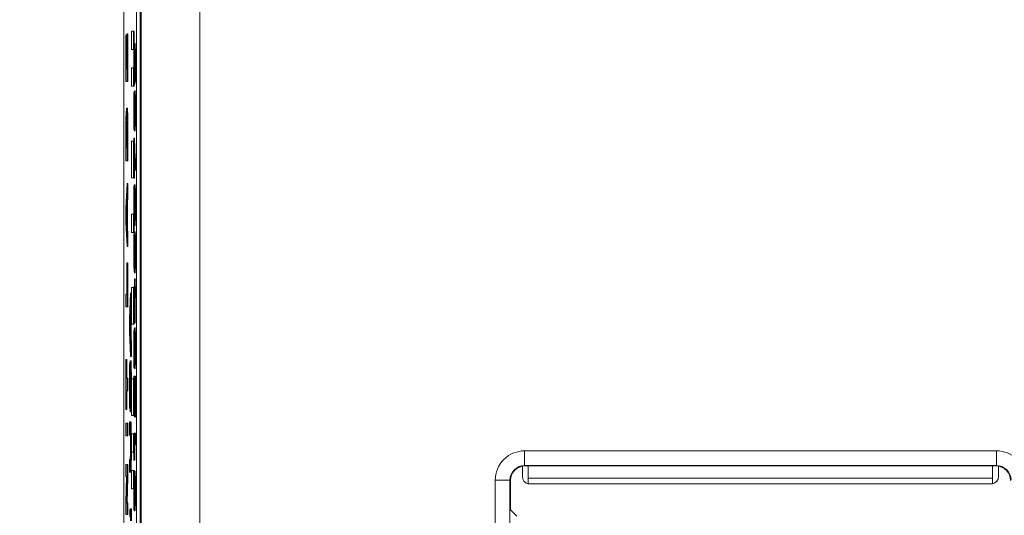
# Model space of a CAD drawing. Units: inches. Extents: x 0.4 to 29.4, y 0.2 to 17.3.
# Drawn here: x 12.8 to 14.1, y 3.4 to 4.1 of the extents above; entities that cross this region are included whole.
import ezdxf

# ---------------------------------------------------------------- set-up
doc = ezdxf.new("R2010")
doc.units = ezdxf.units.IN
doc.header["$MEASUREMENT"] = 0
for name, color, linetype, lineweight in [('DIMENSIONS', 7, 'Continuous', 0), ('TANGENT EDGES', 7, 'Continuous', 0), ('VISIBLE', 7, 'Continuous', 0)]:
    doc.layers.add(name, color=color, linetype=linetype, lineweight=lineweight)
doc.dimstyles.get("Standard").update_dxf_attribs({"dimtxt": 0.18, "dimasz": 0.18, "dimexe": 0.18, "dimexo": 0.0625, "dimgap": 0.09, "dimtad": 0, "dimtih": 1, "dimtoh": 1, "dimdec": 4, "dimzin": 0, "dimdsep": 46, "dimtxsty": 'Standard', "dimcen": 0.09, "dimadec": 0, "dimazin": 0, "dimtfac": 1, "dimtdec": 4, "dimtofl": 0, "dimtmove": 0, "dimatfit": 3, "dimfxl": 1, "dimtolj": 1, "dimtzin": 0, "dimarcsym": 0})

# ---------------------------------------------------------------- blocks, each defined once
blk = doc.blocks.new('D2')
at = {"layer": 'DIMENSIONS'}
for p, q in [((6.2833, 4.5098), (6.2833, 1.407)), ((6.2833, 1.407), (6.2833, 1.377)), ((6.2833, 1.377), (6.2833, 1.347))]:
    blk.add_line(p, q, dxfattribs=at)
at = {"layer": 'DIMENSIONS', "char_height": 0.084016, "attachment_point": 5, "rotation": 90}
for s, insert in [('{\\fArial|b0|i0|c0|p0;}', (6.2833, 1.317)), ('{\\fArial|b0|i0|c0|p0;0.544}{\\fArial|b0|i0|c0|p0;}', (6.2833, 1.1295)), ('{\\fArial|b0|i0|c0|p0;}', (6.2833, 1.1295)), ('{\\fArial|b0|i0|c0|p0;}', (6.2833, 1.1295)), ('{\\fArial|b0|i0|c0|p0;}', (6.2833, 0.942))]:
    blk.add_mtext(s, dxfattribs=dict(at, insert=insert))
blk = doc.blocks.new('D3')
at = {"layer": 'DIMENSIONS'}
for p, q in [((6.9268, 4.5098), (6.9268, 1.407)), ((6.9268, 1.407), (6.9268, 1.377)), ((6.9268, 1.377), (6.9268, 1.347))]:
    blk.add_line(p, q, dxfattribs=at)
at = {"layer": 'DIMENSIONS', "char_height": 0.084016, "attachment_point": 5, "rotation": 90}
for s, insert in [('{\\fArial|b0|i0|c0|p0;}', (6.9268, 1.317)), ('{\\fArial|b0|i0|c0|p0;1.188}{\\fArial|b0|i0|c0|p0;}', (6.9268, 1.1295)), ('{\\fArial|b0|i0|c0|p0;}', (6.9268, 1.1295)), ('{\\fArial|b0|i0|c0|p0;}', (6.9268, 1.1295)), ('{\\fArial|b0|i0|c0|p0;}', (6.9268, 0.942))]:
    blk.add_mtext(s, dxfattribs=dict(at, insert=insert))
blk = doc.blocks.new('D4')
at = {"layer": 'DIMENSIONS'}
for p, q in [((6.6043, 5.5188), (6.6043, 1.407)), ((6.6043, 1.407), (6.6043, 1.377)), ((6.6043, 1.377), (6.6043, 1.347))]:
    blk.add_line(p, q, dxfattribs=at)
at = {"layer": 'DIMENSIONS', "char_height": 0.084016, "attachment_point": 5, "rotation": 90}
for s, insert in [('{\\fArial|b0|i0|c0|p0;}', (6.6043, 1.317)), ('{\\fArial|b0|i0|c0|p0;0.865}{\\fArial|b0|i0|c0|p0;}', (6.6043, 1.1295)), ('{\\fArial|b0|i0|c0|p0;}', (6.6043, 1.1295)), ('{\\fArial|b0|i0|c0|p0;}', (6.6043, 1.1295)), ('{\\fArial|b0|i0|c0|p0;}', (6.6043, 0.942))]:
    blk.add_mtext(s, dxfattribs=dict(at, insert=insert))
blk = doc.blocks.new('D5')
at = {"layer": 'DIMENSIONS'}
for p, q in [((7.4734, 2.3784), (7.4734, 1.407)), ((7.4734, 1.407), (7.4734, 1.377)), ((7.4734, 1.377), (7.4734, 1.347))]:
    blk.add_line(p, q, dxfattribs=at)
at = {"layer": 'DIMENSIONS', "char_height": 0.084016, "attachment_point": 5, "rotation": 90}
for s, insert in [('{\\fArial|b0|i0|c0|p0;}', (7.4734, 1.317)), ('{\\fArial|b0|i0|c0|p0;1.734}{\\fArial|b0|i0|c0|p0;}', (7.4734, 1.1295)), ('{\\fArial|b0|i0|c0|p0;}', (7.4734, 1.1295)), ('{\\fArial|b0|i0|c0|p0;}', (7.4734, 1.1295)), ('{\\fArial|b0|i0|c0|p0;}', (7.4734, 0.942))]:
    blk.add_mtext(s, dxfattribs=dict(at, insert=insert))
blk = doc.blocks.new('D7')
at = {"layer": 'DIMENSIONS'}
for p, q in [((7.2493, 3.4369), (7.2493, 1.407)), ((7.2493, 1.407), (7.2493, 1.377)), ((7.2493, 1.377), (7.2493, 1.347))]:
    blk.add_line(p, q, dxfattribs=at)
at = {"layer": 'DIMENSIONS', "char_height": 0.084016, "attachment_point": 5, "rotation": 90}
for s, insert in [('{\\fArial|b0|i0|c0|p0;}', (7.2493, 1.317)), ('{\\fArial|b0|i0|c0|p0;1.510}{\\fArial|b0|i0|c0|p0;}', (7.2493, 1.1295)), ('{\\fArial|b0|i0|c0|p0;}', (7.2493, 1.1295)), ('{\\fArial|b0|i0|c0|p0;}', (7.2493, 1.1295)), ('{\\fArial|b0|i0|c0|p0;}', (7.2493, 0.942))]:
    blk.add_mtext(s, dxfattribs=dict(at, insert=insert))
blk = doc.blocks.new('D9')
at = {"layer": 'DIMENSIONS'}
for p, q in [((7.3243, 2.156), (7.3243, 1.407)), ((7.3243, 1.407), (7.3669, 1.377)), ((7.3669, 1.377), (7.3669, 1.347))]:
    blk.add_line(p, q, dxfattribs=at)
at = {"layer": 'DIMENSIONS', "char_height": 0.084016, "attachment_point": 5, "rotation": 90}
for s, insert in [('{\\fArial|b0|i0|c0|p0;}', (7.3669, 1.317)), ('{\\fArial|b0|i0|c0|p0;1.585}{\\fArial|b0|i0|c0|p0;}', (7.3669, 1.1295)), ('{\\fArial|b0|i0|c0|p0;}', (7.3669, 1.1295)), ('{\\fArial|b0|i0|c0|p0;}', (7.3669, 1.1295)), ('{\\fArial|b0|i0|c0|p0;}', (7.3669, 0.942))]:
    blk.add_mtext(s, dxfattribs=dict(at, insert=insert))
blk = doc.blocks.new('D50')
at = {"layer": 'DIMENSIONS'}
for p, q in [((13.45, 2.3149), (13.45, 1.6284)), ((13.45, 1.6284), (13.45, 1.5984)), ((13.45, 1.5984), (13.45, 1.5684))]:
    blk.add_line(p, q, dxfattribs=at)
at = {"layer": 'DIMENSIONS', "char_height": 0.084016, "attachment_point": 5, "rotation": 90}
for s, insert in [('{\\fArial|b0|i0|c0|p0;}', (13.45, 1.5384)), ('{\\fArial|b0|i0|c0|p0;1.198}{\\fArial|b0|i0|c0|p0;}', (13.45, 1.3509)), ('{\\fArial|b0|i0|c0|p0;}', (13.45, 1.3509)), ('{\\fArial|b0|i0|c0|p0;}', (13.45, 1.3509)), ('{\\fArial|b0|i0|c0|p0;}', (13.45, 1.1634))]:
    blk.add_mtext(s, dxfattribs=dict(at, insert=insert))
blk = doc.blocks.new('D51')
at = {"layer": 'DIMENSIONS'}
for p, q in [((14.1157, 2.3149), (14.1157, 1.6284)), ((14.1157, 1.6284), (14.1157, 1.5984)), ((14.1157, 1.5984), (14.1157, 1.5684))]:
    blk.add_line(p, q, dxfattribs=at)
at = {"layer": 'DIMENSIONS', "char_height": 0.084016, "attachment_point": 5, "rotation": 90}
for s, insert in [('{\\fArial|b0|i0|c0|p0;}', (14.1157, 1.5384)), ('{\\fArial|b0|i0|c0|p0;0.532}{\\fArial|b0|i0|c0|p0;}', (14.1157, 1.3509)), ('{\\fArial|b0|i0|c0|p0;}', (14.1157, 1.3509)), ('{\\fArial|b0|i0|c0|p0;}', (14.1157, 1.3509)), ('{\\fArial|b0|i0|c0|p0;}', (14.1157, 1.1634))]:
    blk.add_mtext(s, dxfattribs=dict(at, insert=insert))
blk = doc.blocks.new('D52')
at = {"layer": 'DIMENSIONS'}
for p, q in [((12.9138, 2.3784), (12.9138, 1.6284)), ((12.9138, 1.6284), (12.9138, 1.5984)), ((12.9138, 1.5984), (12.9138, 1.5684))]:
    blk.add_line(p, q, dxfattribs=at)
at = {"layer": 'DIMENSIONS', "char_height": 0.084016, "attachment_point": 5, "rotation": 90}
for s, insert in [('{\\fArial|b0|i0|c0|p0;}', (12.9138, 1.5384)), ('{\\fArial|b0|i0|c0|p0;1.734}{\\fArial|b0|i0|c0|p0;}', (12.9138, 1.3509)), ('{\\fArial|b0|i0|c0|p0;}', (12.9138, 1.3509)), ('{\\fArial|b0|i0|c0|p0;}', (12.9138, 1.3509)), ('{\\fArial|b0|i0|c0|p0;}', (12.9138, 1.1634))]:
    blk.add_mtext(s, dxfattribs=dict(at, insert=insert))
blk = doc.blocks.new('D56')
at = {"layer": 'DIMENSIONS'}
for p, q in [((14.135, 3.4634), (15.3432, 3.4634)), ((15.3432, 3.4634), (15.3732, 3.4634)), ((15.3732, 3.4634), (15.4032, 3.4634))]:
    blk.add_line(p, q, dxfattribs=at)
at = {"layer": 'DIMENSIONS', "char_height": 0.084016, "attachment_point": 5}
for s, insert in [('{\\fArial|b0|i0|c0|p0;2.285}{\\fArial|b0|i0|c0|p0;}', (15.6485, 3.4634)), ('{\\fArial|b0|i0|c0|p0;}', (15.461, 3.4634)), ('{\\fArial|b0|i0|c0|p0;}', (15.6485, 3.4634)), ('{\\fArial|b0|i0|c0|p0;}', (15.6485, 3.4634)), ('{\\fArial|b0|i0|c0|p0;}', (15.836, 3.4634))]:
    blk.add_mtext(s, dxfattribs=dict(at, insert=insert))

msp = doc.modelspace()

# ---------------------------------------------------------------- linework, layer by layer
at = {"layer": 'TANGENT EDGES'}
for p, q in [((12.9372, 3.1077), (12.9372, 4.1899)), ((13.0172, 4.1895), (13.0172, 3.1081)), ((12.9294, 4.0315), (12.9284, 4.0315)), ((12.9278, 4.0103), (12.9273, 4.0103)), ((12.9278, 4.0185), (12.9274, 4.0185)), ((12.9283, 4.0084), (12.928, 4.0084)), ((12.9295, 4.0094), (12.9285, 4.0094)), ((12.9278, 4.0029), (12.9274, 4.0029)), ((12.9295, 3.9936), (12.9285, 3.9936)), ((12.9282, 3.9914), (12.9279, 3.9914)), ((12.9278, 3.9696), (12.9276, 3.9696)), ((12.9294, 3.9679), (12.9284, 3.9679)), ((12.9276, 3.9549), (12.9273, 3.9549)), ((12.9283, 3.9562), (12.9279, 3.9562)), ((12.9173, 3.944), (12.9171, 3.944)), ((12.9188, 3.9487), (12.9178, 3.9487)), ((12.9189, 3.9413), (12.9179, 3.9413)), ((12.9276, 3.9477), (12.9273, 3.9477)), ((12.9276, 3.9404), (12.9273, 3.9404)), ((12.9283, 3.9478), (12.9279, 3.9478)), ((12.9282, 3.9391), (12.9279, 3.9391)), ((12.9295, 3.9483), (12.9285, 3.9483)), ((12.917, 3.9281), (12.9168, 3.9281)), ((12.9177, 3.9316), (12.9174, 3.9316)), ((12.9177, 3.9262), (12.9174, 3.9262)), ((12.9278, 3.9253), (12.9276, 3.9253)), ((12.9294, 3.9294), (12.9284, 3.9294)), ((12.9171, 3.9216), (12.9167, 3.9216)), ((12.9171, 3.9067), (12.9167, 3.9067)), ((12.9177, 3.9108), (12.9173, 3.9108)), ((12.9286, 3.8967), (12.9276, 3.8967)), ((12.9291, 3.886), (12.9281, 3.886)), ((12.9294, 3.8392), (12.9284, 3.8392)), ((12.9276, 3.8267), (12.9273, 3.8267)), ((12.9276, 3.8205), (12.9273, 3.8205)), ((12.9283, 3.8278), (12.9278, 3.8278)), ((12.9283, 3.8198), (12.9278, 3.8198)), ((12.9295, 3.8198), (12.9285, 3.8198)), ((12.9276, 3.8119), (12.9274, 3.8119)), ((12.9282, 3.812), (12.9278, 3.812)), ((12.9294, 3.799), (12.9284, 3.799)), ((12.9283, 3.7625), (12.9278, 3.7625)), ((12.9283, 3.7535), (12.9278, 3.7535)), ((12.9295, 3.7538), (12.9285, 3.7538)), ((12.9294, 3.735), (12.9284, 3.735)), ((12.9294, 3.6432), (12.9284, 3.6432)), ((12.9282, 3.6315), (12.9279, 3.6315)), ((12.9276, 3.6289), (12.9273, 3.6289)), ((12.9276, 3.6222), (12.9273, 3.6222)), ((12.9283, 3.6236), (12.9278, 3.6236)), ((12.9295, 3.6232), (12.9285, 3.6232)), ((12.9283, 3.6152), (12.9273, 3.6152)), ((12.9294, 3.6044), (12.9284, 3.6044)), ((12.9237, 3.6024), (12.9227, 3.6024)), ((12.9239, 3.5908), (12.9229, 3.5908)), ((12.922, 3.5819), (12.9217, 3.5819)), ((12.9225, 3.5874), (12.9224, 3.5874)), ((12.9283, 3.5834), (12.9277, 3.5834)), ((12.9219, 3.571), (12.9216, 3.571)), ((12.9226, 3.5673), (12.9222, 3.5673)), ((12.9239, 3.5721), (12.9229, 3.5721)), ((12.9276, 3.5665), (12.9273, 3.5665)), ((12.9283, 3.5666), (12.928, 3.5666)), ((12.9218, 3.5591), (12.9217, 3.5591)), ((12.9278, 3.5586), (12.9273, 3.5586)), ((12.9279, 3.5506), (12.9273, 3.5506)), ((12.9283, 3.5569), (12.9282, 3.5569)), ((12.9238, 3.5471), (12.9228, 3.5471)), ((12.9236, 3.5214), (12.9226, 3.5214)), ((12.9237, 3.5162), (12.9227, 3.5162)), ((12.9239, 3.5061), (12.9229, 3.5061)), ((12.9239, 3.4896), (12.9229, 3.4896)), ((13.4608, 3.4634), (13.4608, 3.4834)), ((13.4608, 3.4834), (14.105, 3.4834)), ((14.105, 3.4634), (14.105, 3.4834)), ((12.9239, 3.4709), (12.9229, 3.4709)), ((12.9236, 3.456), (12.9226, 3.456)), ((12.9237, 3.4608), (12.9227, 3.4608)), ((13.4608, 3.4634), (13.4615, 3.4627)), ((14.105, 3.4634), (13.4608, 3.4634)), ((14.1043, 3.4627), (14.105, 3.4634)), ((12.9294, 3.4476), (12.9284, 3.4476)), ((13.4208, 2.4131), (13.4208, 3.4434)), ((13.4208, 3.4434), (13.4408, 3.4434)), ((13.4408, 3.4434), (13.4408, 2.4131)), ((13.4415, 3.4427), (13.4408, 3.4434)), ((13.4657, 3.4462), (14.0997, 3.4462)), ((12.9283, 3.4339), (12.9273, 3.4339)), ((12.9283, 3.4287), (12.9273, 3.4287)), ((12.9282, 3.4376), (12.9275, 3.4376)), ((12.9295, 3.4287), (12.9285, 3.4287)), ((12.9283, 3.4235), (12.9273, 3.4235)), ((12.9294, 3.4091), (12.9284, 3.4091))]:
    msp.add_line(p, q, dxfattribs=at)
for points in [[(13.4208, 3.4434), (13.4208, 3.4536), (13.4247, 3.4639), (13.4402, 3.4795), (13.4509, 3.4834), (13.4608, 3.4834)], [(14.105, 3.4834), (14.1152, 3.4834), (14.1255, 3.4795), (14.141, 3.4639), (14.145, 3.4533), (14.145, 3.4434)]]:
    msp.add_open_spline(points, degree=3, knots=[0, 0, 0, 0, 0.5, 0.5, 1, 1, 1, 1], dxfattribs=at)
for points in [[(13.4608, 3.4634), (13.4503, 3.4634), (13.4408, 3.4539), (13.4408, 3.4434)], [(14.125, 3.4434), (14.125, 3.4539), (14.1155, 3.4634), (14.105, 3.4634)]]:
    msp.add_open_spline(points, degree=3, dxfattribs=at)
at = {"layer": 'VISIBLE'}
for p, q in [((12.9138, 2.4084), (12.9138, 4.8493)), ((12.9309, 4.8493), (12.9309, 2.4084)), ((12.9359, 2.4084), (12.9359, 4.8493)), ((12.9165, 3.9877), (12.9165, 4.0514)), ((12.9165, 4.0514), (12.9167, 4.0514)), ((12.9177, 4.0514), (12.9167, 4.0514)), ((12.9167, 4.0514), (12.9167, 4.0051)), ((12.9171, 4.0482), (12.9173, 4.0482)), ((12.9171, 4.0051), (12.9171, 4.0482)), ((12.9173, 4.0482), (12.9173, 4.0051)), ((12.9177, 4.0482), (12.9173, 4.0482)), ((12.9177, 4.0531), (12.918, 4.0531)), ((12.9177, 4.0051), (12.9177, 4.0531)), ((12.919, 4.0531), (12.918, 4.0531)), ((12.918, 4.0531), (12.918, 3.9877)), ((12.919, 4.0531), (12.919, 3.9877)), ((12.9241, 4.0315), (12.9241, 4.0565)), ((12.9241, 4.0565), (12.9267, 4.0565)), ((12.9277, 4.0565), (12.9267, 4.0565)), ((12.9267, 4.0565), (12.9267, 4.0315)), ((12.9277, 4.0399), (12.9277, 4.0565)), ((12.9288, 4.04), (12.9278, 4.04)), ((12.9267, 4.0315), (12.9241, 4.0315)), ((12.9272, 4.0315), (12.9267, 4.0315)), ((12.9241, 3.9815), (12.9241, 4.0065)), ((12.9241, 4.0065), (12.9267, 4.0065)), ((12.9271, 4.0065), (12.9267, 4.0065)), ((12.9267, 4.0065), (12.9267, 3.9815)), ((12.9167, 4.0051), (12.9171, 4.0051)), ((12.9173, 4.0051), (12.9177, 4.0051)), ((12.9282, 3.9859), (12.9282, 4.0013)), ((12.918, 3.9877), (12.9165, 3.9877)), ((12.919, 3.9877), (12.918, 3.9877)), ((12.9267, 3.9815), (12.9241, 3.9815)), ((12.9277, 3.9815), (12.9267, 3.9815)), ((12.9286, 3.9842), (12.9276, 3.9842)), ((12.9277, 3.9815), (12.9277, 3.9842)), ((12.9292, 3.9859), (12.9282, 3.9859)), ((12.9279, 3.9727), (12.9274, 3.9727)), ((12.9291, 3.9753), (12.9281, 3.9753)), ((12.9173, 3.9472), (12.9169, 3.9472)), ((12.9186, 3.9514), (12.9176, 3.9514)), ((12.9165, 3.9138), (12.9165, 3.929)), ((12.9169, 3.9303), (12.9168, 3.9281)), ((12.9175, 3.9335), (12.9174, 3.9316)), ((12.9174, 3.9316), (12.9174, 3.9262)), ((12.9177, 3.9248), (12.9177, 3.9311)), ((12.919, 3.9296), (12.918, 3.9296)), ((12.918, 3.9296), (12.918, 3.9087)), ((12.919, 3.9296), (12.919, 3.9087)), ((12.9165, 3.8795), (12.9165, 3.9138)), ((12.9167, 3.9216), (12.9167, 3.9067)), ((12.9171, 3.9082), (12.9171, 3.9208)), ((12.9177, 3.9129), (12.9177, 3.9248)), ((12.9177, 3.8968), (12.9177, 3.9129)), ((12.9279, 3.9225), (12.9274, 3.9225)), ((12.9291, 3.9204), (12.9281, 3.9204)), ((12.9167, 3.9067), (12.9167, 3.8968)), ((12.9171, 3.8968), (12.9171, 3.9082)), ((12.9173, 3.9108), (12.9173, 3.8968)), ((12.919, 3.9087), (12.918, 3.9087)), ((12.918, 3.9087), (12.918, 3.8795)), ((12.919, 3.9087), (12.919, 3.8795)), ((12.9241, 3.9065), (12.9267, 3.9065)), ((12.9241, 3.8565), (12.9241, 3.9065)), ((12.9271, 3.9065), (12.9267, 3.9065)), ((12.9267, 3.9065), (12.9267, 3.8565)), ((12.9271, 3.9105), (12.9273, 3.9105)), ((12.9271, 3.8558), (12.9271, 3.9105)), ((12.9283, 3.9105), (12.9273, 3.9105)), ((12.9167, 3.8968), (12.9171, 3.8968)), ((12.9173, 3.8968), (12.9177, 3.8968)), ((12.9273, 3.8922), (12.9273, 3.8558)), ((12.918, 3.8795), (12.9165, 3.8795)), ((12.919, 3.8795), (12.918, 3.8795)), ((12.9295, 3.8824), (12.9285, 3.8824)), ((12.9285, 3.8824), (12.9285, 3.8824)), ((12.9285, 3.8824), (12.9285, 3.867)), ((12.9295, 3.8824), (12.9295, 3.867)), ((12.9283, 3.8678), (12.9283, 3.8558)), ((12.9295, 3.867), (12.9285, 3.867)), ((12.9165, 3.8142), (12.918, 3.8486)), ((12.919, 3.8486), (12.918, 3.8486)), ((12.918, 3.8486), (12.918, 3.8297)), ((12.919, 3.8486), (12.919, 3.8297)), ((12.9267, 3.8565), (12.9241, 3.8565)), ((12.9271, 3.8565), (12.9267, 3.8565)), ((12.9273, 3.8558), (12.9271, 3.8558)), ((12.9283, 3.8558), (12.9273, 3.8558)), ((12.9274, 3.8451), (12.9275, 3.8296)), ((12.9279, 3.8451), (12.9274, 3.8451)), ((12.9291, 3.8467), (12.9281, 3.8467)), ((12.918, 3.8297), (12.9177, 3.8222)), ((12.9187, 3.8222), (12.9177, 3.8222)), ((12.9177, 3.8222), (12.9177, 3.7878)), ((12.919, 3.8297), (12.918, 3.8297)), ((12.919, 3.8297), (12.9187, 3.8222)), ((12.9187, 3.8222), (12.9187, 3.7878)), ((12.9273, 3.8267), (12.9273, 3.8205)), ((12.9276, 3.8296), (12.9275, 3.8296)), ((12.9165, 3.7958), (12.9165, 3.8142)), ((12.9174, 3.8166), (12.9168, 3.8047)), ((12.9168, 3.8047), (12.9174, 3.7931)), ((12.9174, 3.8047), (12.9168, 3.8047)), ((12.9174, 3.7931), (12.9174, 3.8166)), ((12.9241, 3.8065), (12.9267, 3.8065)), ((12.9241, 3.7815), (12.9241, 3.8065)), ((12.9271, 3.8065), (12.9267, 3.8065)), ((12.9267, 3.8065), (12.9267, 3.7815)), ((12.918, 3.7623), (12.9165, 3.7958)), ((12.9277, 3.7815), (12.9277, 3.7911)), ((12.9288, 3.7909), (12.9278, 3.7909)), ((12.9187, 3.7878), (12.9177, 3.7878)), ((12.9177, 3.7878), (12.918, 3.7808)), ((12.918, 3.7808), (12.918, 3.7623)), ((12.919, 3.7808), (12.918, 3.7808)), ((12.9187, 3.7878), (12.919, 3.7808)), ((12.919, 3.7808), (12.919, 3.7623)), ((12.9267, 3.7815), (12.9241, 3.7815)), ((12.9277, 3.7815), (12.9267, 3.7815)), ((12.9271, 3.7787), (12.9273, 3.7787)), ((12.9271, 3.7364), (12.9271, 3.7787)), ((12.9278, 3.7787), (12.9273, 3.7787)), ((12.9273, 3.7787), (12.9273, 3.7485)), ((12.929, 3.7824), (12.928, 3.7824)), ((12.9294, 3.7764), (12.9284, 3.7764)), ((12.919, 3.7623), (12.918, 3.7623)), ((12.9177, 3.7404), (12.918, 3.7404)), ((12.9177, 3.6973), (12.9177, 3.7404)), ((12.918, 3.7404), (12.918, 3.6799)), ((12.919, 3.7404), (12.918, 3.7404)), ((12.919, 3.7404), (12.919, 3.6799)), ((12.9276, 3.7485), (12.9273, 3.7485)), ((12.9273, 3.7485), (12.9276, 3.746)), ((12.9279, 3.7412), (12.9278, 3.7282)), ((12.9281, 3.7412), (12.9279, 3.7412)), ((12.9281, 3.7263), (12.9281, 3.7422)), ((12.9278, 3.7282), (12.9271, 3.7364)), ((12.9281, 3.7282), (12.9278, 3.7282)), ((12.9291, 3.7263), (12.9281, 3.7263)), ((12.928, 3.708), (12.928, 3.7184)), ((12.928, 3.7184), (12.9282, 3.7184)), ((12.9282, 3.7184), (12.9282, 3.708)), ((12.9292, 3.7184), (12.9282, 3.7184)), ((12.9292, 3.7184), (12.9292, 3.708)), ((12.9165, 3.6799), (12.9165, 3.6973)), ((12.9165, 3.6973), (12.9177, 3.6973)), ((12.9214, 3.6642), (12.9229, 3.6986)), ((12.9229, 3.6986), (12.9229, 3.6797)), ((12.9239, 3.6986), (12.9229, 3.6986)), ((12.9239, 3.6986), (12.9239, 3.6797)), ((12.9241, 3.6565), (12.9241, 3.7065)), ((12.9241, 3.7065), (12.9267, 3.7065)), ((12.9267, 3.7065), (12.9267, 3.6565)), ((12.9271, 3.7065), (12.9267, 3.7065)), ((12.9271, 3.6946), (12.9271, 3.708)), ((12.9271, 3.708), (12.928, 3.708)), ((12.9282, 3.708), (12.9285, 3.708)), ((12.9285, 3.708), (12.9285, 3.6925)), ((12.9295, 3.708), (12.9285, 3.708)), ((12.9295, 3.708), (12.9295, 3.6925)), ((12.928, 3.6583), (12.9271, 3.6946)), ((12.9275, 3.6925), (12.928, 3.6733)), ((12.928, 3.6925), (12.9275, 3.6925)), ((12.928, 3.6733), (12.928, 3.6925)), ((12.9285, 3.6925), (12.9282, 3.6925)), ((12.9282, 3.6925), (12.9282, 3.6583)), ((12.9295, 3.6925), (12.9285, 3.6925)), ((12.9292, 3.6925), (12.9292, 3.6583)), ((12.918, 3.6799), (12.9165, 3.6799)), ((12.919, 3.6799), (12.918, 3.6799)), ((12.9229, 3.6797), (12.9225, 3.6723)), ((12.9225, 3.6723), (12.9225, 3.6379)), ((12.9235, 3.6723), (12.9225, 3.6723)), ((12.9239, 3.6797), (12.9229, 3.6797)), ((12.9239, 3.6797), (12.9235, 3.6723)), ((12.9235, 3.6723), (12.9235, 3.6379)), ((12.9277, 3.6565), (12.9277, 3.67)), ((12.9214, 3.6458), (12.9214, 3.6642)), ((12.9223, 3.6667), (12.9217, 3.6548)), ((12.9223, 3.6432), (12.9223, 3.6667)), ((12.9267, 3.6565), (12.9241, 3.6565)), ((12.9277, 3.6565), (12.9267, 3.6565)), ((12.9282, 3.6583), (12.928, 3.6583)), ((12.9292, 3.6583), (12.9282, 3.6583)), ((12.9229, 3.6124), (12.9214, 3.6458)), ((12.9217, 3.6548), (12.9223, 3.6432)), ((12.9223, 3.6548), (12.9217, 3.6548)), ((12.9279, 3.6474), (12.9274, 3.6474)), ((12.9291, 3.6512), (12.9281, 3.6512)), ((12.9235, 3.6379), (12.9225, 3.6379)), ((12.9225, 3.6379), (12.9229, 3.6308)), ((12.9229, 3.6308), (12.9229, 3.6124)), ((12.9239, 3.6308), (12.9229, 3.6308)), ((12.9235, 3.6379), (12.9239, 3.6308)), ((12.9239, 3.6308), (12.9239, 3.6124)), ((12.9279, 3.6163), (12.9276, 3.618)), ((12.9278, 3.6236), (12.9279, 3.6163)), ((12.9283, 3.6163), (12.9279, 3.6163)), ((12.9165, 3.6083), (12.9167, 3.6083)), ((12.9165, 3.54), (12.9165, 3.6083)), ((12.9177, 3.6083), (12.9167, 3.6083)), ((12.9167, 3.6083), (12.9167, 3.5828)), ((12.9177, 3.6083), (12.9177, 3.5828)), ((12.9222, 3.6041), (12.9218, 3.6041)), ((12.9218, 3.6041), (12.9218, 3.5867)), ((12.9234, 3.6065), (12.9224, 3.6065)), ((12.9239, 3.6124), (12.9229, 3.6124)), ((12.9275, 3.6117), (12.9274, 3.5969)), ((12.9281, 3.6117), (12.9275, 3.6117)), ((12.9281, 3.5957), (12.9281, 3.6112)), ((12.9224, 3.5892), (12.9224, 3.5874)), ((12.9281, 3.5969), (12.9274, 3.5969)), ((12.9291, 3.5957), (12.9281, 3.5957)), ((12.9167, 3.5828), (12.918, 3.5828)), ((12.919, 3.5828), (12.918, 3.5828)), ((12.918, 3.5828), (12.918, 3.5655)), ((12.919, 3.5828), (12.919, 3.5655)), ((12.922, 3.5867), (12.9218, 3.5867)), ((12.9223, 3.5812), (12.9222, 3.5673)), ((12.9224, 3.5874), (12.9223, 3.5812)), ((12.9226, 3.5812), (12.9223, 3.5812)), ((12.9241, 3.5815), (12.9267, 3.5815)), ((12.9241, 3.5315), (12.9241, 3.5815)), ((12.9267, 3.5815), (12.9267, 3.5315)), ((12.9272, 3.5815), (12.9267, 3.5815)), ((12.9283, 3.5855), (12.9275, 3.5855)), ((12.9278, 3.577), (12.928, 3.5666)), ((12.9283, 3.577), (12.9278, 3.577)), ((12.9283, 3.5855), (12.9285, 3.5855)), ((12.9283, 3.5537), (12.9283, 3.5855)), ((12.9285, 3.5855), (12.9285, 3.5293)), ((12.9295, 3.5855), (12.9285, 3.5855)), ((12.9295, 3.5855), (12.9295, 3.5293)), ((12.9167, 3.5655), (12.9167, 3.54)), ((12.918, 3.5655), (12.9167, 3.5655)), ((12.9177, 3.5655), (12.9177, 3.54)), ((12.919, 3.5655), (12.918, 3.5655)), ((12.928, 3.5666), (12.9282, 3.5569)), ((12.9218, 3.5564), (12.9218, 3.5589)), ((12.9224, 3.5367), (12.9224, 3.5536)), ((12.9282, 3.5569), (12.9283, 3.5537)), ((12.9167, 3.54), (12.9165, 3.54)), ((12.9177, 3.54), (12.9167, 3.54)), ((12.9224, 3.5398), (12.9218, 3.5398)), ((12.9224, 3.5477), (12.9221, 3.5477)), ((12.9234, 3.5367), (12.9224, 3.5367)), ((12.928, 3.5472), (12.9275, 3.5472)), ((12.9275, 3.5472), (12.9275, 3.5312)), ((12.9214, 3.5228), (12.9222, 3.5228)), ((12.9214, 3.5054), (12.9214, 3.5228)), ((12.9232, 3.5228), (12.9222, 3.5228)), ((12.9267, 3.5315), (12.9241, 3.5315)), ((12.9275, 3.5315), (12.9267, 3.5315)), ((12.9284, 3.5312), (12.9275, 3.5312)), ((12.9295, 3.5293), (12.9285, 3.5293)), ((12.9165, 3.504), (12.9165, 3.5213)), ((12.9165, 3.5213), (12.918, 3.5213)), ((12.918, 3.5213), (12.918, 3.504)), ((12.919, 3.5213), (12.918, 3.5213)), ((12.919, 3.5213), (12.919, 3.504)), ((12.918, 3.504), (12.9165, 3.504)), ((12.919, 3.504), (12.918, 3.504)), ((12.9222, 3.5054), (12.9214, 3.5054)), ((12.9225, 3.5047), (12.9222, 3.5054)), ((12.9241, 3.5065), (12.9267, 3.5065)), ((12.9241, 3.4815), (12.9241, 3.5065)), ((12.9271, 3.5065), (12.9267, 3.5065)), ((12.9267, 3.5065), (12.9267, 3.4815)), ((12.9271, 3.5075), (12.9285, 3.5075)), ((12.9271, 3.4945), (12.9271, 3.5075)), ((12.9285, 3.5075), (12.9285, 3.4915)), ((12.9295, 3.5075), (12.9285, 3.5075)), ((12.9295, 3.5075), (12.9295, 3.4915)), ((12.9285, 3.4915), (12.9275, 3.4915)), ((12.9295, 3.4915), (12.9285, 3.4915)), ((12.9214, 3.4716), (12.9222, 3.4716)), ((12.9214, 3.4543), (12.9214, 3.4716)), ((12.9222, 3.4716), (12.9224, 3.4723)), ((12.9267, 3.4815), (12.9241, 3.4815)), ((12.9273, 3.4815), (12.9267, 3.4815)), ((12.9277, 3.4708), (12.9274, 3.4708)), ((12.9287, 3.4708), (12.9277, 3.4708)), ((12.9165, 3.4484), (12.9165, 3.4645)), ((12.9165, 3.4645), (12.918, 3.4645)), ((12.919, 3.4645), (12.918, 3.4645)), ((12.918, 3.4645), (12.918, 3.4471)), ((12.919, 3.4645), (12.919, 3.4471)), ((12.9241, 3.4315), (12.9241, 3.4565)), ((12.9241, 3.4565), (12.9267, 3.4565)), ((12.9267, 3.4565), (12.9267, 3.4315)), ((12.9277, 3.4565), (12.9267, 3.4565)), ((12.9277, 3.4556), (12.9277, 3.4565)), ((12.9288, 3.4558), (12.9278, 3.4558)), ((13.4577, 3.4482), (13.4577, 3.4623)), ((14.1043, 3.4627), (13.4615, 3.4627)), ((13.4657, 3.4627), (13.4657, 3.4462)), ((14.0997, 3.4462), (14.0997, 3.4627)), ((14.1077, 3.4482), (14.1077, 3.4624)), ((12.9175, 3.4484), (12.9165, 3.4484)), ((12.9165, 3.4132), (12.9175, 3.4484)), ((12.918, 3.4471), (12.917, 3.4124)), ((12.919, 3.4471), (12.918, 3.4124)), ((12.919, 3.4471), (12.918, 3.4471)), ((12.9222, 3.4543), (12.9214, 3.4543)), ((12.9232, 3.4543), (12.9222, 3.4543)), ((13.4415, 3.4427), (13.4415, 3.4027)), ((13.4657, 3.4384), (13.4657, 3.4462)), ((14.0997, 3.4462), (14.0997, 3.4384)), ((12.9267, 3.4315), (12.9241, 3.4315)), ((12.9271, 3.4315), (12.9267, 3.4315)), ((12.9273, 3.4339), (12.9273, 3.4287)), ((12.9273, 3.4287), (12.9273, 3.4235)), ((12.9283, 3.4339), (12.9282, 3.4374)), ((12.9283, 3.4287), (12.9283, 3.4339)), ((12.9283, 3.4321), (12.9283, 3.4287)), ((12.9283, 3.4287), (12.9283, 3.4253)), ((12.9283, 3.4236), (12.9283, 3.4287)), ((13.4657, 3.4384), (13.4677, 3.4382)), ((13.6827, 3.4382), (13.4677, 3.4382)), ((13.8827, 3.4382), (13.6827, 3.4382)), ((14.0977, 3.4382), (13.8827, 3.4382)), ((14.0997, 3.4384), (14.0977, 3.4382)), ((12.9273, 3.4235), (12.9274, 3.42)), ((12.9282, 3.42), (12.9274, 3.42)), ((12.9165, 3.3964), (12.9165, 3.4132)), ((12.917, 3.4124), (12.918, 3.4124)), ((12.918, 3.4124), (12.918, 3.3964)), ((12.919, 3.4124), (12.918, 3.4124)), ((12.919, 3.4124), (12.919, 3.3964)), ((12.9219, 3.4001), (12.922, 3.4033)), ((12.922, 3.4033), (12.9222, 3.4042)), ((12.9222, 3.4042), (12.9229, 3.4042)), ((12.9239, 3.4042), (12.9229, 3.4042)), ((12.9229, 3.4042), (12.9229, 3.3878)), ((12.9239, 3.4042), (12.9239, 3.3878)), ((12.9288, 3.4016), (12.9278, 3.4016)), ((13.4415, 3.4027), (13.45, 3.3942)), ((12.918, 3.3964), (12.9165, 3.3964)), ((12.919, 3.3964), (12.918, 3.3964))]:
    msp.add_line(p, q, dxfattribs=at)
for centre, radius, start, end in [((13.4615, 3.4427), 0.02, 89.9964, 180.0036), ((14.1043, 3.4427), 0.02, 359.9964, 90.0036), ((13.4677, 3.4482), 0.01, 180, 258.463), ((14.0977, 3.4482), 0.01, 281.537, 0), ((13.5282, 3.4482), 0.01, 266.7981, 270), ((13.5282, 3.4482), 0.01, 270, 273.2029), ((14.0371, 3.4482), 0.01, 266.7971, 270), ((14.0371, 3.4482), 0.01, 270, 273.2019)]:
    msp.add_arc(centre, radius, start, end, dxfattribs=at)
for points in [[(12.9272, 4.0319), (12.9274, 4.04), (12.9278, 4.04)], [(12.9278, 4.04), (12.9282, 4.04), (12.9284, 4.0315)], [(12.9288, 4.04), (12.9292, 4.04), (12.9294, 4.0315)], [(12.9271, 4.011), (12.9271, 4.0237), (12.9272, 4.0319)], [(12.9276, 4.0221), (12.9274, 4.0221), (12.9274, 4.0185)], [(12.9278, 4.0189), (12.9277, 4.0221), (12.9276, 4.0221)], [(12.9279, 4.0235), (12.928, 4.0175), (12.928, 4.0084)], [(12.9282, 4.0191), (12.9282, 4.0225), (12.9279, 4.0235)], [(12.9284, 4.0315), (12.9285, 4.023), (12.9285, 4.0094)], [(12.9294, 4.0315), (12.9295, 4.023), (12.9295, 4.0094)], [(12.9272, 3.9918), (12.9271, 3.9994), (12.9271, 4.011)], [(12.9274, 4.0185), (12.9273, 4.015), (12.9273, 4.0103)], [(12.9273, 4.0103), (12.9273, 4.0058), (12.9274, 4.0029)], [(12.9278, 4.0111), (12.9278, 4.0158), (12.9278, 4.0189)], [(12.9278, 4.0032), (12.9278, 4.0064), (12.9278, 4.0111)], [(12.928, 4.0084), (12.928, 3.9986), (12.9279, 3.9914)], [(12.9283, 4.0106), (12.9283, 4.0156), (12.9282, 4.0191)], [(12.9283, 4.0043), (12.9283, 4.0067), (12.9283, 4.0106)], [(12.9285, 4.0094), (12.9285, 3.9996), (12.9285, 3.9936)], [(12.9295, 4.0094), (12.9295, 3.9996), (12.9295, 3.9936)], [(12.9274, 4.0029), (12.9274, 4), (12.9276, 4)], [(12.9276, 4), (12.9277, 4), (12.9278, 4.0032)], [(12.9282, 4.0013), (12.9282, 4.0019), (12.9283, 4.0043)], [(12.9285, 3.9936), (12.9284, 3.9876), (12.9282, 3.9859)], [(12.9295, 3.9936), (12.9294, 3.9876), (12.9292, 3.9859)], [(12.9276, 3.9842), (12.9273, 3.9842), (12.9272, 3.9918)], [(12.9279, 3.9914), (12.9278, 3.9842), (12.9276, 3.9842)], [(12.9287, 3.9859), (12.9287, 3.9842), (12.9286, 3.9842)], [(12.9271, 3.9476), (12.9271, 3.9595), (12.9272, 3.9661)], [(12.9272, 3.9661), (12.9273, 3.9727), (12.9274, 3.9727)], [(12.9274, 3.9727), (12.9275, 3.9727), (12.9276, 3.9696)], [(12.9276, 3.9696), (12.9277, 3.9666), (12.9277, 3.9611)], [(12.9277, 3.9611), (12.9278, 3.9681), (12.9279, 3.9717)], [(12.9279, 3.9717), (12.928, 3.9753), (12.9281, 3.9753)], [(12.9281, 3.9753), (12.9283, 3.9753), (12.9284, 3.9679)], [(12.9284, 3.9679), (12.9285, 3.9606), (12.9285, 3.9483)], [(12.9291, 3.9753), (12.9293, 3.9753), (12.9294, 3.9679)], [(12.9294, 3.9679), (12.9295, 3.9606), (12.9295, 3.9483)], [(12.9275, 3.9576), (12.9274, 3.9576), (12.9273, 3.9549)], [(12.9273, 3.9549), (12.9273, 3.9522), (12.9273, 3.9477)], [(12.9276, 3.9549), (12.9275, 3.9576), (12.9275, 3.9576)], [(12.9276, 3.9476), (12.9276, 3.9521), (12.9276, 3.9549)], [(12.9281, 3.9595), (12.928, 3.9595), (12.9279, 3.9562)], [(12.9279, 3.9562), (12.9279, 3.9529), (12.9279, 3.9478)], [(12.9283, 3.9563), (12.9282, 3.9595), (12.9281, 3.9595)], [(12.9283, 3.948), (12.9283, 3.953), (12.9283, 3.9563)], [(12.9166, 3.938), (12.9166, 3.9419), (12.9167, 3.9446)], [(12.9167, 3.9446), (12.9168, 3.9472), (12.9169, 3.9472)], [(12.9169, 3.9472), (12.917, 3.9472), (12.9171, 3.944)], [(12.9171, 3.944), (12.9172, 3.9407), (12.9172, 3.9351)], [(12.9172, 3.9351), (12.9172, 3.943), (12.9173, 3.9472)], [(12.9173, 3.9472), (12.9174, 3.9514), (12.9176, 3.9514)], [(12.9176, 3.9514), (12.9177, 3.9514), (12.9178, 3.9487)], [(12.9178, 3.9487), (12.9179, 3.946), (12.9179, 3.9413)], [(12.9179, 3.9413), (12.918, 3.9365), (12.918, 3.9296)], [(12.9186, 3.9514), (12.9187, 3.9514), (12.9188, 3.9487)], [(12.9188, 3.9487), (12.9189, 3.946), (12.9189, 3.9413)], [(12.9189, 3.9413), (12.919, 3.9365), (12.919, 3.9296)], [(12.9272, 3.929), (12.9271, 3.9356), (12.9271, 3.9476)], [(12.9273, 3.9477), (12.9273, 3.9431), (12.9273, 3.9404)], [(12.9273, 3.9404), (12.9274, 3.9377), (12.9275, 3.9377)], [(12.9275, 3.9377), (12.9275, 3.9377), (12.9276, 3.9404)], [(12.9276, 3.9404), (12.9276, 3.9431), (12.9276, 3.9476)], [(12.9279, 3.9478), (12.9279, 3.9419), (12.9279, 3.9391)], [(12.9279, 3.9391), (12.928, 3.9362), (12.9281, 3.9362)], [(12.9281, 3.9362), (12.9282, 3.9362), (12.9283, 3.9396)], [(12.9283, 3.9396), (12.9283, 3.943), (12.9283, 3.948)], [(12.9285, 3.9483), (12.9285, 3.9369), (12.9284, 3.9294)], [(12.9295, 3.9483), (12.9295, 3.9369), (12.9294, 3.9294)], [(12.9165, 3.929), (12.9165, 3.934), (12.9166, 3.938)], [(12.9168, 3.9281), (12.9168, 3.9259), (12.9167, 3.9216)], [(12.917, 3.9278), (12.917, 3.9303), (12.9169, 3.9303)], [(12.9171, 3.9208), (12.9171, 3.9252), (12.917, 3.9278)], [(12.9174, 3.9262), (12.9173, 3.9227), (12.9173, 3.9108)], [(12.9177, 3.9311), (12.9176, 3.9335), (12.9175, 3.9335)], [(12.9274, 3.9225), (12.9273, 3.9225), (12.9272, 3.929)], [(12.9276, 3.9253), (12.9275, 3.9225), (12.9274, 3.9225)], [(12.9277, 3.9344), (12.9277, 3.9282), (12.9276, 3.9253)], [(12.9279, 3.9238), (12.9278, 3.9271), (12.9277, 3.9344)], [(12.9284, 3.9294), (12.9283, 3.9204), (12.9281, 3.9204)], [(12.9294, 3.9294), (12.9293, 3.9204), (12.9291, 3.9204)], [(12.9281, 3.9204), (12.928, 3.9204), (12.9279, 3.9238)], [(12.9273, 3.9105), (12.9274, 3.9037), (12.9276, 3.8967)], [(12.9283, 3.9105), (12.9284, 3.9037), (12.9286, 3.8967)], [(12.9279, 3.8741), (12.9276, 3.8809), (12.9273, 3.8922)], [(12.9276, 3.8967), (12.9278, 3.8897), (12.9281, 3.886)], [(12.9281, 3.886), (12.9283, 3.8824), (12.9285, 3.8824)], [(12.9286, 3.8967), (12.9288, 3.8897), (12.9291, 3.886)], [(12.9291, 3.886), (12.9293, 3.8825), (12.9295, 3.8824)], [(12.9285, 3.867), (12.9282, 3.8674), (12.9279, 3.8741)], [(12.9272, 3.8372), (12.9272, 3.8434), (12.9274, 3.8451)], [(12.9277, 3.8395), (12.9278, 3.8467), (12.9281, 3.8467)], [(12.9281, 3.8467), (12.9283, 3.8467), (12.9284, 3.8392)], [(12.9291, 3.8467), (12.9293, 3.8467), (12.9294, 3.8392)], [(12.9271, 3.8214), (12.9271, 3.8309), (12.9272, 3.8372)], [(12.9276, 3.8223), (12.9276, 3.8323), (12.9277, 3.8395)], [(12.9284, 3.8392), (12.9285, 3.8316), (12.9285, 3.8198)], [(12.9294, 3.8392), (12.9295, 3.8316), (12.9295, 3.8198)], [(12.9272, 3.7994), (12.9271, 3.8079), (12.9271, 3.8214)], [(12.9275, 3.8296), (12.9274, 3.8291), (12.9273, 3.8267)], [(12.9273, 3.8205), (12.9273, 3.8154), (12.9274, 3.8119)], [(12.9277, 3.8075), (12.9276, 3.8134), (12.9276, 3.8223)], [(12.9281, 3.831), (12.9279, 3.831), (12.9278, 3.8278)], [(12.9278, 3.8278), (12.9278, 3.8246), (12.9278, 3.8198)], [(12.9278, 3.8198), (12.9278, 3.8152), (12.9278, 3.812)], [(12.9283, 3.828), (12.9282, 3.831), (12.9281, 3.831)], [(12.9282, 3.8124), (12.9283, 3.816), (12.9283, 3.8206)], [(12.9283, 3.8206), (12.9283, 3.8251), (12.9283, 3.828)], [(12.9285, 3.8198), (12.9285, 3.8072), (12.9284, 3.799)], [(12.9295, 3.8198), (12.9295, 3.8072), (12.9294, 3.799)], [(12.9274, 3.8119), (12.9274, 3.8084), (12.9277, 3.8075)], [(12.9278, 3.812), (12.9279, 3.8088), (12.928, 3.8088)], [(12.928, 3.8088), (12.9282, 3.8088), (12.9282, 3.8124)], [(12.9278, 3.7909), (12.9274, 3.7909), (12.9272, 3.7994)], [(12.9284, 3.799), (12.9282, 3.7909), (12.9278, 3.7909)], [(12.9294, 3.799), (12.9292, 3.7909), (12.9288, 3.7909)], [(12.9277, 3.775), (12.9278, 3.7824), (12.928, 3.7824)], [(12.928, 3.7824), (12.9282, 3.7824), (12.9284, 3.7764)], [(12.929, 3.7824), (12.9292, 3.7824), (12.9294, 3.7764)], [(12.9275, 3.7569), (12.9275, 3.7676), (12.9277, 3.775)], [(12.928, 3.7659), (12.9279, 3.7659), (12.9278, 3.7625)], [(12.9283, 3.7625), (12.9282, 3.7659), (12.928, 3.7659)], [(12.9284, 3.7764), (12.9285, 3.7683), (12.9285, 3.7538)], [(12.9294, 3.7764), (12.9295, 3.7683), (12.9295, 3.7538)], [(12.9276, 3.746), (12.9275, 3.7514), (12.9275, 3.7569)], [(12.9278, 3.7625), (12.9278, 3.7591), (12.9278, 3.7535)], [(12.9278, 3.7535), (12.9278, 3.7466), (12.9279, 3.7412)], [(12.9283, 3.754), (12.9283, 3.759), (12.9283, 3.7625)], [(12.9283, 3.7462), (12.9283, 3.7496), (12.9283, 3.754)], [(12.9285, 3.7538), (12.9285, 3.7423), (12.9284, 3.735)], [(12.9295, 3.7538), (12.9295, 3.7423), (12.9294, 3.735)], [(12.9281, 3.7422), (12.9282, 3.7429), (12.9283, 3.7462)], [(12.9284, 3.735), (12.9283, 3.7277), (12.9281, 3.7263)], [(12.9294, 3.735), (12.9293, 3.7277), (12.9291, 3.7263)], [(12.9272, 3.6416), (12.9273, 3.6474), (12.9274, 3.6474)], [(12.9274, 3.6474), (12.9276, 3.6474), (12.9277, 3.6354)], [(12.9277, 3.6354), (12.9278, 3.6426), (12.9279, 3.6469)], [(12.9279, 3.6469), (12.928, 3.6512), (12.9281, 3.6512)], [(12.9281, 3.6512), (12.9283, 3.6512), (12.9284, 3.6432)], [(12.9284, 3.6432), (12.9285, 3.6351), (12.9285, 3.6232)], [(12.9291, 3.6512), (12.9293, 3.6512), (12.9294, 3.6432)], [(12.9294, 3.6432), (12.9295, 3.6351), (12.9295, 3.6232)], [(12.9271, 3.6227), (12.9271, 3.6344), (12.9272, 3.6416)], [(12.9275, 3.6314), (12.9274, 3.6314), (12.9273, 3.6289)], [(12.9276, 3.628), (12.9275, 3.6314), (12.9275, 3.6314)], [(12.9279, 3.6315), (12.9278, 3.6283), (12.9278, 3.6236)], [(12.9281, 3.6348), (12.928, 3.6348), (12.9279, 3.6315)], [(12.9283, 3.6314), (12.9282, 3.6348), (12.9281, 3.6348)], [(12.9283, 3.623), (12.9283, 3.628), (12.9283, 3.6314)], [(12.9271, 3.6102), (12.9271, 3.6158), (12.9271, 3.6227)], [(12.9273, 3.6289), (12.9273, 3.6263), (12.9273, 3.6222)], [(12.9273, 3.6222), (12.9273, 3.6181), (12.9273, 3.6152)], [(12.9276, 3.618), (12.9276, 3.6245), (12.9276, 3.628)], [(12.9283, 3.6152), (12.9283, 3.6184), (12.9283, 3.623)], [(12.9285, 3.6232), (12.9285, 3.6118), (12.9284, 3.6044)], [(12.9295, 3.6232), (12.9295, 3.6118), (12.9294, 3.6044)], [(12.9215, 3.5955), (12.9216, 3.6037), (12.9218, 3.6041)], [(12.9221, 3.5936), (12.9221, 3.5997), (12.9222, 3.6031)], [(12.9222, 3.6031), (12.9223, 3.6065), (12.9224, 3.6065)], [(12.9224, 3.6065), (12.9226, 3.6065), (12.9227, 3.6024)], [(12.9234, 3.6065), (12.9236, 3.6065), (12.9237, 3.6024)], [(12.9272, 3.6015), (12.9272, 3.6046), (12.9271, 3.6102)], [(12.9273, 3.6152), (12.9274, 3.6123), (12.9275, 3.6117)], [(12.9281, 3.6112), (12.9282, 3.6119), (12.9283, 3.6152)], [(12.9284, 3.6044), (12.9283, 3.5969), (12.9281, 3.5957)], [(12.9294, 3.6044), (12.9293, 3.5969), (12.9291, 3.5957)], [(12.9214, 3.5711), (12.9214, 3.5873), (12.9215, 3.5955)], [(12.9219, 3.5749), (12.922, 3.5875), (12.9221, 3.5936)], [(12.9226, 3.5849), (12.9225, 3.5892), (12.9224, 3.5892)], [(12.9227, 3.6024), (12.9228, 3.5983), (12.9229, 3.5908)], [(12.9229, 3.5908), (12.9229, 3.5833), (12.9229, 3.5721)], [(12.9237, 3.6024), (12.9238, 3.5983), (12.9239, 3.5908)], [(12.9239, 3.5908), (12.9239, 3.5833), (12.9239, 3.5721)], [(12.9274, 3.5969), (12.9273, 3.5984), (12.9272, 3.6015)], [(12.9217, 3.5819), (12.9216, 3.5783), (12.9216, 3.571)], [(12.9218, 3.5867), (12.9217, 3.5856), (12.9217, 3.5819)], [(12.9227, 3.5723), (12.9227, 3.5807), (12.9226, 3.5849)], [(12.9271, 3.559), (12.9271, 3.5713), (12.9272, 3.5784)], [(12.9272, 3.5784), (12.9273, 3.5855), (12.9275, 3.5855)], [(12.9275, 3.5855), (12.9276, 3.5855), (12.9277, 3.5834)], [(12.9277, 3.5834), (12.9277, 3.5814), (12.9278, 3.577)], [(12.9214, 3.5542), (12.9214, 3.5612), (12.9214, 3.5711)], [(12.9216, 3.571), (12.9216, 3.5634), (12.9217, 3.5591)], [(12.9218, 3.5589), (12.9219, 3.5622), (12.9219, 3.5749)], [(12.9222, 3.5673), (12.9222, 3.5533), (12.9221, 3.5477)], [(12.9226, 3.5597), (12.9227, 3.5644), (12.9227, 3.5723)], [(12.9229, 3.5721), (12.9229, 3.5558), (12.9228, 3.5471)], [(12.9239, 3.5721), (12.9239, 3.5558), (12.9238, 3.5471)], [(12.9275, 3.5694), (12.9274, 3.5694), (12.9273, 3.5665)], [(12.9273, 3.5665), (12.9273, 3.5636), (12.9273, 3.5586)], [(12.9277, 3.5661), (12.9276, 3.5694), (12.9275, 3.5694)], [(12.9279, 3.5528), (12.9277, 3.5636), (12.9277, 3.5661)], [(12.9216, 3.5435), (12.9215, 3.5472), (12.9214, 3.5542)], [(12.9217, 3.5591), (12.9217, 3.5564), (12.9218, 3.5564)], [(12.9224, 3.5536), (12.9225, 3.5551), (12.9226, 3.5597)], [(12.9272, 3.5402), (12.9271, 3.5477), (12.9271, 3.559)], [(12.9273, 3.5586), (12.9273, 3.5535), (12.9273, 3.5506)], [(12.9273, 3.5506), (12.9274, 3.5476), (12.9275, 3.5472)], [(12.9282, 3.5348), (12.9281, 3.5394), (12.9279, 3.5528)], [(12.9218, 3.5398), (12.9217, 3.5398), (12.9216, 3.5435)], [(12.9221, 3.5477), (12.922, 3.5398), (12.9218, 3.5398)], [(12.9228, 3.5471), (12.9226, 3.5384), (12.9224, 3.5367)], [(12.9238, 3.5471), (12.9236, 3.5384), (12.9234, 3.5367)], [(12.9275, 3.5312), (12.9273, 3.5327), (12.9272, 3.5402)], [(12.9222, 3.5228), (12.9224, 3.5228), (12.9226, 3.5214)], [(12.9232, 3.5228), (12.9234, 3.5228), (12.9236, 3.5214)], [(12.9285, 3.5293), (12.9284, 3.5303), (12.9282, 3.5348)], [(12.9226, 3.5214), (12.9227, 3.52), (12.9227, 3.5162)], [(12.9227, 3.5162), (12.9228, 3.5124), (12.9229, 3.5061)], [(12.9236, 3.5214), (12.9237, 3.52), (12.9237, 3.5162)], [(12.9237, 3.5162), (12.9238, 3.5124), (12.9239, 3.5061)], [(12.9226, 3.5002), (12.9225, 3.5039), (12.9225, 3.5047)], [(12.9226, 3.489), (12.9226, 3.4964), (12.9226, 3.5002)], [(12.9229, 3.5061), (12.9229, 3.4998), (12.9229, 3.4896)], [(12.9239, 3.5061), (12.9239, 3.4998), (12.9239, 3.4896)], [(12.9226, 3.4776), (12.9226, 3.4818), (12.9226, 3.489)], [(12.9229, 3.4896), (12.9229, 3.4773), (12.9229, 3.4709)], [(12.9239, 3.4896), (12.9239, 3.4773), (12.9239, 3.4709)], [(12.9273, 3.4844), (12.9272, 3.4917), (12.9271, 3.4945)], [(12.9274, 3.4708), (12.9274, 3.4771), (12.9273, 3.4844)], [(12.9275, 3.4915), (12.9276, 3.4827), (12.9277, 3.4708)], [(12.9285, 3.4915), (12.9286, 3.4827), (12.9287, 3.4708)], [(12.9224, 3.4723), (12.9225, 3.4734), (12.9226, 3.4776)], [(12.9229, 3.4709), (12.9228, 3.4645), (12.9227, 3.4608)], [(12.9239, 3.4709), (12.9238, 3.4645), (12.9237, 3.4608)], [(12.9226, 3.456), (12.9224, 3.4543), (12.9222, 3.4543)], [(12.9227, 3.4608), (12.9226, 3.4571), (12.9226, 3.456)], [(12.9236, 3.456), (12.9234, 3.4543), (12.9232, 3.4543)], [(12.9237, 3.4608), (12.9236, 3.4571), (12.9236, 3.456)], [(12.9272, 3.4477), (12.9274, 3.4558), (12.9278, 3.4558)], [(12.9278, 3.4558), (12.9282, 3.4558), (12.9284, 3.4476)], [(12.9288, 3.4558), (12.9292, 3.4558), (12.9294, 3.4476)], [(12.9271, 3.4287), (12.9271, 3.4409), (12.9272, 3.4477)], [(12.9284, 3.4476), (12.9285, 3.4409), (12.9285, 3.4287)], [(12.9294, 3.4476), (12.9295, 3.4409), (12.9295, 3.4287)], [(12.9272, 3.4098), (12.9271, 3.4166), (12.9271, 3.4287)], [(12.9275, 3.4376), (12.9274, 3.4361), (12.9273, 3.4339)], [(12.9278, 3.4391), (12.9275, 3.4391), (12.9275, 3.4376)], [(12.9282, 3.4374), (12.9281, 3.4391), (12.9278, 3.4391)], [(12.9285, 3.4287), (12.9285, 3.4165), (12.9284, 3.4091)], [(12.9295, 3.4287), (12.9295, 3.4165), (12.9294, 3.4091)], [(12.9274, 3.42), (12.9275, 3.4183), (12.9278, 3.4183)], [(12.9278, 3.4183), (12.9281, 3.4183), (12.9282, 3.4198)], [(12.9282, 3.4198), (12.9283, 3.4213), (12.9283, 3.4236)], [(12.9278, 3.4016), (12.9274, 3.4016), (12.9272, 3.4098)], [(12.9284, 3.4091), (12.9282, 3.4016), (12.9278, 3.4016)], [(12.9294, 3.4091), (12.9292, 3.4016), (12.9288, 3.4016)], [(12.9218, 3.3933), (12.9218, 3.3978), (12.9219, 3.4001)]]:
    msp.add_open_spline(points, degree=2, dxfattribs=at)

# ---------------------------------------------------------------- dimensions: what is measured, and where the dimension line sits
at = {"layer": 'DIMENSIONS'}
for feature_location, offset, origin, picture, middle, turn in [((14.105, 3.4634), (15.3216, 3.5787), (14.2529, 5.7488), 'D56', (29.4266, 7.0421), 360), ((6.6043, 5.5488), (6.6091, -0.8406), (5.7393, 2.3938), 'D4', (13.2134, 4.7082), 90), ((12.9138, 2.4084), (13.7781, 2.5212), (14.6479, 2.3938), 'D52', (26.6919, 4.9296), 90), ((13.45, 2.3449), (13.7781, 2.5847), (14.6479, 2.3938), 'D50', (27.2281, 4.9296), 90), ((14.1157, 2.3449), (13.7781, 2.5847), (14.6479, 2.3938), 'D51', (27.8938, 4.9296), 90), ((6.2833, 4.5398), (6.6091, 0.1684), (5.7393, 2.3938), 'D2', (12.8924, 4.7082), 90), ((6.9268, 4.5398), (6.6091, 0.1684), (5.7393, 2.3938), 'D3', (13.5359, 4.7082), 90), ((7.4734, 2.4084), (6.6091, 2.2998), (5.7393, 2.3938), 'D5', (14.0825, 4.7082), 90), ((7.2493, 3.4669), (6.6091, 1.2413), (5.7393, 2.3938), 'D7', (13.8584, 4.7082), 90), ((7.3243, 2.186), (6.6516, 2.5222), (5.7393, 2.3938), 'D9', (13.9759, 4.7082), 90)]:
    dim = msp.add_ordinate_dim(feature_location=feature_location, offset=offset, dtype=0, origin=origin, dimstyle='Standard', override={"dimtxt": 0.106608, "dimtad": 0, "dimdec": 3, "dimzin": 0, "dimse1": 0, "dimse2": 0, "dimsd1": 0, "dimsd2": 0, "dimadec": 3, "dimazin": 0, "dimtol": 0, "dimlim": 0, "dimtp": 0.00019685, "dimtm": 7.87402e-05, "dimtdec": 3}, dxfattribs=at)
    dim.commit()
    dim.dimension.update_dxf_attribs({"geometry": picture, "text_midpoint": middle, "text_rotation": turn})

doc.saveas('drawing.dxf')
